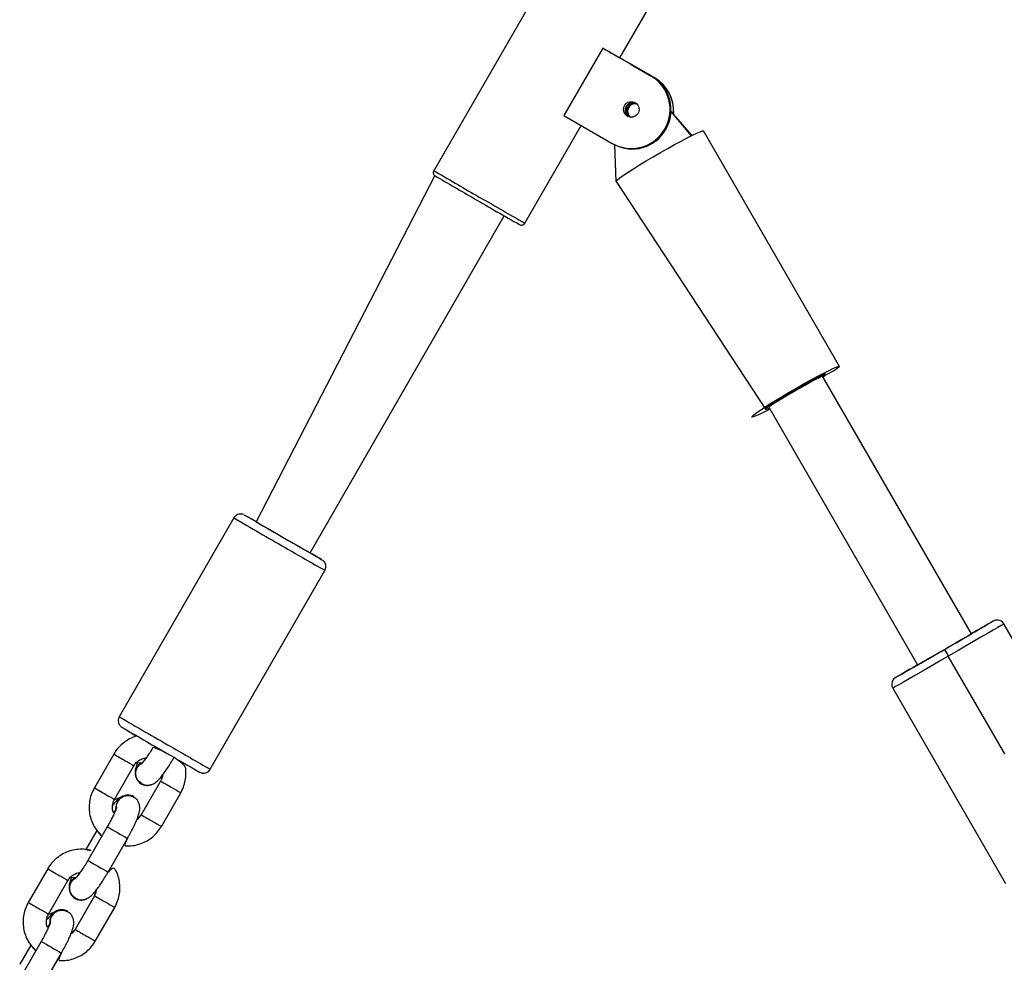
# Model space of a CAD drawing. Units: millimetres. Extents: x 901 to 2365, y 813 to 2115.
# Drawn here: x 1978 to 2004, y 1752 to 1776 of the extents above; entities that cross this region are included whole.
import ezdxf

# ---------------------------------------------------------------- set-up
doc = ezdxf.new("R2010")
doc.units = ezdxf.units.MM
doc.header["$LTSCALE"] = 80

# ---------------------------------------------------------------- blocks, each defined once
blk = doc.blocks.new('1639 2d')
at = {"color": 7, "linetype": 'Continuous', "lineweight": 25}
for p, q in [((1992.79, 1778.947), (1988.896, 1772.188)), ((1993.682, 1775.086), (1995.13, 1777.598)), ((1993.238, 1775.34), (1992.239, 1773.607)), ((1994.473, 1774.628), (1993.238, 1775.34)), ((1994.589, 1774.564), (1993.682, 1775.086)), ((1994.496, 1774.615), (1993.947, 1774.932)), ((1993.947, 1774.932), (1994.017, 1774.894)), ((1994.017, 1774.894), (1994.566, 1774.577)), ((1994.017, 1774.894), (1994.017, 1774.894)), ((1994.496, 1774.615), (1994.473, 1774.628)), ((1994.589, 1774.564), (1994.566, 1774.577)), ((1994.994, 1773.709), (1995.51, 1773.082)), ((1994.994, 1773.709), (1995.53, 1773.092)), ((1992.239, 1773.607), (1993.482, 1772.891)), ((1991.235, 1770.84), (1992.683, 1773.352)), ((1994.832, 1773.255), (1994.838, 1773.265)), ((1994.855, 1773.243), (1994.832, 1773.255)), ((1994.861, 1773.252), (1994.838, 1773.265)), ((1994.861, 1773.252), (1994.855, 1773.243)), ((1995.831, 1773.213), (1995.833, 1773.211)), ((1999.324, 1767.159), (1995.833, 1773.211)), ((1993.482, 1772.891), (1993.522, 1772.869)), ((1993.581, 1771.911), (1993.551, 1772.854)), ((1988.918, 1772.062), (1984.33, 1763.163)), ((1993.581, 1771.911), (1997.422, 1766.057)), ((1985.716, 1762.364), (1990.708, 1771.027)), ((1998.893, 1766.908), (1998.882, 1766.928)), ((2002.719, 1760.286), (1998.893, 1766.908)), ((1997.496, 1766.128), (1997.508, 1766.108)), ((1997.508, 1766.108), (2001.333, 1759.485)), ((1983.753, 1763.264), (1980.807, 1758.152)), ((1983.147, 1756.804), (1986.093, 1761.916)), ((2004.18, 1759.455), (2003.555, 1760.538)), ((2002.719, 1760.286), (2002.719, 1760.286)), ((2003.577, 1757.2), (2002.126, 1759.711)), ((2001.333, 1759.485), (2001.334, 1759.485)), ((2000.671, 1758.992), (2000.677, 1758.938)), ((2000.698, 1758.887), (2003.599, 1753.865)), ((1980.666, 1757.193), (1980.167, 1756.327)), ((1980.687, 1756.027), (1981.186, 1756.894)), ((1981.348, 1756.463), (1981.377, 1756.439)), ((1981.868, 1756.501), (1981.369, 1755.634)), ((1981.369, 1756.431), (1981.371, 1756.43)), ((1981.889, 1755.335), (1982.388, 1756.201)), ((1981.181, 1756.088), (1981.145, 1756.102)), ((1981.184, 1756.098), (1981.184, 1756.098)), ((1980.23, 1755.232), (1979.945, 1754.738)), ((1980.498, 1755.326), (1979.999, 1754.46)), ((1980.519, 1754.16), (1981.018, 1755.027)), ((1978.967, 1754.246), (1978.468, 1753.379)), ((1978.988, 1753.08), (1979.487, 1753.946)), ((1979.649, 1753.515), (1979.678, 1753.491)), ((1979.67, 1753.483), (1979.672, 1753.482)), ((1980.17, 1753.553), (1979.671, 1752.687)), ((1979.483, 1753.141), (1979.447, 1753.155)), ((1979.485, 1753.151), (1979.485, 1753.151)), ((1980.19, 1752.387), (1980.69, 1753.254)), ((1978.8, 1752.379), (1978.301, 1751.513)), ((1978.531, 1752.285), (1978.247, 1751.791)), ((1978.82, 1751.213), (1979.32, 1752.08))]:
    blk.add_line(p, q, dxfattribs=at)
at = {"color": 8, "linetype": 'Continuous', "lineweight": 25}
for p, q in [((1980.5, 1755.325), (1980.498, 1755.326)), ((1980.001, 1754.458), (1979.999, 1754.46)), ((1978.802, 1752.378), (1978.8, 1752.379))]:
    blk.add_line(p, q, dxfattribs=at)
at = {"color": 7, "linetype": 'Continuous', "lineweight": 25, "flags": 128}
for points in [[(1993.581, 1771.911), (1993.586, 1771.925), (1993.62, 1771.958), (1993.683, 1772.008), (1993.774, 1772.072), (1993.89, 1772.15), (1994.029, 1772.239), (1994.186, 1772.337), (1994.358, 1772.441), (1994.539, 1772.549), (1994.725, 1772.656), (1994.91, 1772.761), (1995.089, 1772.861), (1995.259, 1772.952), (1995.413, 1773.033), (1995.548, 1773.101), (1995.66, 1773.154), (1995.746, 1773.191), (1995.803, 1773.21), (1995.831, 1773.213)], [(1997.519, 1766.088), (1997.495, 1766.036), (1997.36, 1765.968), (1997.248, 1765.915), (1997.162, 1765.878), (1997.104, 1765.858), (1997.076, 1765.856), (1997.079, 1765.872), (1997.113, 1765.905), (1997.176, 1765.955), (1997.267, 1766.019), (1997.383, 1766.097), (1997.522, 1766.186), (1997.68, 1766.284), (1997.851, 1766.388), (1998.032, 1766.496), (1998.218, 1766.603), (1998.403, 1766.708), (1998.583, 1766.808), (1998.752, 1766.899), (1998.906, 1766.98), (1999.041, 1767.048), (1999.153, 1767.101), (1999.239, 1767.138), (1999.297, 1767.157), (1999.324, 1767.159), (1999.324, 1767.159)], [(1998.893, 1766.908), (1998.906, 1766.888), (1998.959, 1766.93), (1998.98, 1766.954), (1998.969, 1766.96), (1998.927, 1766.947), (1998.855, 1766.916), (1998.757, 1766.869), (1998.635, 1766.807), (1998.496, 1766.732), (1998.345, 1766.649), (1998.187, 1766.56), (1998.031, 1766.468), (1997.881, 1766.378), (1997.744, 1766.294), (1997.626, 1766.218), (1997.532, 1766.154), (1997.465, 1766.105), (1997.428, 1766.072), (1997.422, 1766.057), (1997.422, 1766.057)], [(1984.33, 1763.163), (1984.218, 1763.228), (1984.126, 1763.281), (1984.063, 1763.317), (1984.031, 1763.335), (1984.03, 1763.335), (1984.062, 1763.317), (1984.124, 1763.28), (1984.215, 1763.228), (1984.333, 1763.16), (1984.472, 1763.079), (1984.629, 1762.989), (1984.799, 1762.891), (1984.976, 1762.789), (1985.154, 1762.686)], [(1985.154, 1762.686), (1985.329, 1762.585), (1985.493, 1762.491), (1985.642, 1762.405), (1985.772, 1762.331), (1985.877, 1762.27), (1985.955, 1762.226), (1986.003, 1762.198), (1986.019, 1762.189), (1986.004, 1762.198), (1985.956, 1762.226), (1985.879, 1762.271), (1985.775, 1762.331), (1985.716, 1762.364)], [(2003.555, 1760.538), (2003.537, 1760.527), (2003.485, 1760.497), (2003.399, 1760.447), (2003.282, 1760.379), (2003.136, 1760.295), (2002.966, 1760.196), (2002.775, 1760.086), (2002.568, 1759.966), (2002.35, 1759.84), (2002.126, 1759.711)], [(2001.333, 1759.485), (2001.33, 1759.484), (2001.299, 1759.465), (2001.299, 1759.465), (2001.33, 1759.483), (2001.393, 1759.519), (2001.482, 1759.571), (2001.596, 1759.636), (2001.729, 1759.713), (2001.874, 1759.797), (2002.026, 1759.885), (2002.178, 1759.972), (2002.324, 1760.057), (2002.456, 1760.133), (2002.57, 1760.199), (2002.66, 1760.251), (2002.722, 1760.287), (2002.754, 1760.306), (2002.754, 1760.306), (2002.722, 1760.288), (2002.719, 1760.286)], [(2002.126, 1759.711), (2001.903, 1759.582), (2001.685, 1759.456), (2001.478, 1759.336), (2001.286, 1759.226), (2001.116, 1759.127), (2000.97, 1759.044), (2000.853, 1758.976), (2000.767, 1758.927), (2000.715, 1758.897), (2000.698, 1758.887)], [(2000.677, 1758.938), (2000.681, 1758.923), (2000.698, 1758.887)]]:
    blk.add_lwpolyline(points, dxfattribs=at)
at = {"color": 7, "linetype": 'Continuous', "lineweight": 25}
blk.add_circle((1993.974, 1773.763), 0.2, dxfattribs=at)
for centre, radius, start, end in [((2024.162, 1828.813), 61.771, 239.95914, 240.43362), ((1993.974, 1773.764), 0.998, 329.9846, 59.978), ((1993.997, 1773.751), 0.998, 329.9846, 59.978), ((1994.068, 1773.714), 0.997, 356.889, 60.0111), ((1994.068, 1773.715), 0.997, 356.833, 58.4562), ((1994.011, 1773.735), 0.2, 60.4293, 206.9838), ((1994.025, 1773.728), 0.2, 65.0118, 227.1192), ((1994.059, 1773.716), 0.2, 75.2019, 227.0603), ((1994.064, 1773.715), 0.2, 76.8332, 224.0653), ((1994.078, 1773.712), 0.2, 80.6932, 227.0381), ((1993.998, 1773.756), 0.199, 214.0481, 253.3826), ((1993.975, 1773.748), 0.989, 240.1048, 330.1112), ((1993.998, 1773.735), 0.989, 241.1922, 330.1104), ((2095.767, 1955.178), 212.009, 239.73627, 240.05636), ((2118.368, 1993.604), 256.588, 239.96621, 240.26388), ((1998.384, 1768.276), 1.46, 290.415, 310.1034), ((1997.373, 1766.377), 0.324, 278.6484, 296.7083), ((2106.194, 1973.036), 242.688, 239.85816, 240.23591), ((1771.345, 2159.918), 461.78, 299.97007, 300.15007), ((2103.321, 1586.661), 200.664, 119.90335, 120.08895), ((2003.382, 1760.438), 0.2, 30.0151, 96.176), ((1771.518, 2158.169), 460.179, 299.87973, 300.06018), ((2092.705, 1812.096), 104.636, 209.93282, 210.04242), ((2073.226, 1634.485), 144.2, 119.90474, 120.163), ((2109.771, 1979.036), 255.974, 239.76055, 240.05798), ((2078.465, 1924.162), 192.798, 239.98028, 240.27664), ((1981.528, 1756.696), 0.308, 113.26, 296.4007), ((1981.53, 1756.696), 0.31, 113.5927, 238.6573), ((1981.031, 1755.828), 0.31, 60.4691, 185.9891), ((1981.03, 1755.815), 0.308, 57.1267, 183.6453), ((1979.829, 1753.749), 0.308, 113.26, 296.4007), ((1979.831, 1753.748), 0.31, 113.5927, 238.6573), ((1979.33, 1752.883), 0.31, 59.979, 187.0895), ((1979.332, 1752.868), 0.308, 57.1267, 183.6453)]:
    blk.add_arc(centre, radius, start, end, dxfattribs=at)
at = {"color": 8, "linetype": 'Continuous', "lineweight": 25}
for centre, radius, start, end in [((2099.489, 1962.249), 219.895, 239.80567, 240.13405), ((2134.22, 2021.09), 288.218, 239.97149, 240.25769), ((2115.935, 1990.533), 262.913, 239.81723, 240.15048), ((2096.47, 1955.273), 222.643, 239.9789, 240.2802), ((2003.382, 1760.438), 0.2, 96.176, 120.015), ((1808.286, 2095.249), 387.305, 299.89671, 300.13341), ((2000.871, 1758.987), 0.2, 120.015, 194.1063), ((2143.497, 2038.228), 323.899, 239.8486, 240.11911), ((2017.441, 1820.508), 73.22, 239.8509, 240.11681), ((2083.95, 1933.491), 203.42, 239.96467, 240.29444), ((1998.248, 1786.863), 34.486, 239.9135, 240.3458), ((2013.547, 1810.995), 63.033, 239.82941, 240.1383), ((2016.942, 1819.642), 73.22, 239.8509, 240.11681), ((1997.755, 1786.007), 34.498, 239.9135, 240.3457), ((2003.799, 1793.741), 43.216, 239.9571, 240.3021), ((2013.059, 1810.147), 63.054, 239.82946, 240.13825), ((2003.3, 1792.874), 43.216, 239.9571, 240.3021), ((2029.343, 1839.502), 97.321, 239.87603, 240.2277), ((2028.844, 1838.636), 97.321, 239.87603, 240.2277), ((2015.742, 1817.561), 73.22, 239.8509, 240.11681), ((1996.55, 1783.915), 34.486, 239.9135, 240.3458), ((2015.243, 1816.694), 73.22, 239.8509, 240.11681), ((2011.849, 1808.047), 63.033, 239.82941, 240.1383), ((2002.1, 1790.794), 43.216, 239.9571, 240.3021), ((1996.057, 1783.06), 34.498, 239.9135, 240.3457), ((2011.36, 1807.199), 63.054, 239.82946, 240.13825), ((2027.645, 1836.555), 97.321, 239.87603, 240.2277), ((2001.601, 1789.927), 43.216, 239.9571, 240.3021)]:
    blk.add_arc(centre, radius, start, end, dxfattribs=at)
at = {"color": 7, "linetype": 'Continuous', "lineweight": 25}
for start_param, end_param in [(0.000007, 1.578815), (1.578815, 3.141599)]:
    blk.add_ellipse((1998.2, 1766.508), major_axis=(0.693, 0.4), ratio=0.028089, start_param=start_param, end_param=end_param, dxfattribs=at)
for points, knots in [([(1988.896, 1772.188), (1988.892, 1772.177), (1988.882, 1772.159), (1988.882, 1772.129), (1988.888, 1772.104), (1988.897, 1772.085), (1988.908, 1772.072), (1988.915, 1772.064), (1988.918, 1772.062), (1988.918, 1772.062)], [0, 0, 0, 0, 0.2274, 0.445767, 0.626335, 0.778951, 0.904323, 0.998286, 1, 1, 1, 1]), ([(1991.099, 1770.804), (1991.131, 1770.792), (1991.147, 1770.789), (1991.176, 1770.792), (1991.208, 1770.807), (1991.229, 1770.826), (1991.234, 1770.839), (1991.235, 1770.841)], [0, 0, 0, 0, 0.146711, 0.381664, 0.673861, 0.95139, 1, 1, 1, 1]), ([(1983.999, 1763.35), (1983.997, 1763.351), (1983.984, 1763.356), (1983.955, 1763.363), (1983.906, 1763.366), (1983.848, 1763.352), (1983.791, 1763.318), (1983.767, 1763.282), (1983.753, 1763.264)], [0, 0, 0, 0, 0.024685, 0.159348, 0.31204, 0.544443, 0.785111, 1, 1, 1, 1]), ([(1986.093, 1761.916), (1986.093, 1761.92), (1986.111, 1761.942), (1986.12, 1761.99), (1986.119, 1762.049), (1986.104, 1762.096), (1986.084, 1762.131), (1986.063, 1762.156), (1986.048, 1762.169), (1986.042, 1762.174), (1986.041, 1762.174)], [0, 0, 0, 0, 0.039577, 0.290182, 0.488458, 0.654695, 0.794595, 0.908194, 0.992497, 1, 1, 1, 1]), ([(2003.36, 1760.636), (2003.357, 1760.636), (2003.344, 1760.635), (2003.328, 1760.631), (2003.316, 1760.626), (2003.313, 1760.625)], [0, 0, 0, 0, 0.186352, 0.799923, 1, 1, 1, 1]), ([(2000.713, 1759.109), (2000.706, 1759.1), (2000.687, 1759.073), (2000.673, 1759.031), (2000.671, 1759.001), (2000.671, 1758.992)], [0, 0, 0, 0, 0.272992, 0.780598, 1, 1, 1, 1]), ([(2000.771, 1759.16), (2000.732, 1759.131), (2000.722, 1759.123), (2000.715, 1759.111), (2000.713, 1759.109)], [0, 0, 0, 0, 0.7642407, 1, 1, 1, 1]), ([(1980.807, 1758.152), (1980.807, 1758.149), (1980.79, 1758.128), (1980.78, 1758.079), (1980.781, 1758.02), (1980.795, 1757.973), (1980.816, 1757.937), (1980.836, 1757.913), (1980.852, 1757.899), (1980.858, 1757.894), (1980.859, 1757.894)], [0, 0, 0, 0, 0.038735, 0.289034, 0.486796, 0.652498, 0.791994, 0.905368, 0.989716, 1, 1, 1, 1]), ([(1980.859, 1757.894), (1981.255, 1757.655), (1981.187, 1757.641), (1981.069, 1757.585), (1980.918, 1757.491), (1980.79, 1757.371), (1980.71, 1757.267), (1980.674, 1757.206), (1980.666, 1757.193)], [0, 0, 0, 0, 0.0388775, 0.2674871, 0.4962225, 0.7250896, 0.942283, 1, 1, 1, 1]), ([(1982.009, 1757.227), (1981.685, 1757.386), (1981.649, 1757.325), (1981.589, 1757.227), (1981.52, 1757.122), (1981.46, 1757.04), (1981.417, 1756.984), (1981.389, 1756.953), (1981.385, 1756.95), (1981.384, 1756.949)], [0, 0, 0, 0, 0.094381, 0.274426, 0.453245, 0.62848, 0.777201, 0.90546, 1, 1, 1, 1]), ([(1981.186, 1756.894), (1981.194, 1756.907), (1981.221, 1756.951), (1981.285, 1757.016), (1981.382, 1757.07), (1981.457, 1757.095), (1981.496, 1757.093), (1981.406, 1756.98)], [0, 0, 0, 0, 0.115524, 0.403546, 0.692496, 0.982193, 1, 1, 1, 1]), ([(1981.386, 1756.954), (1981.281, 1756.985), (1981.252, 1756.914), (1981.23, 1756.827), (1981.216, 1756.758), (1981.219, 1756.72), (1981.219, 1756.718)], [0, 0, 0, 0, 0.279298, 0.69054, 0.976268, 1, 1, 1, 1]), ([(1981.377, 1756.439), (1981.372, 1756.445), (1981.318, 1756.475), (1981.26, 1756.554), (1981.228, 1756.651), (1981.231, 1756.754), (1981.267, 1756.849), (1981.322, 1756.92), (1981.369, 1756.945), (1981.386, 1756.954)], [0, 0, 0, 0, 0.132003, 0.287645, 0.443289, 0.59894, 0.754601, 0.910275, 1, 1, 1, 1]), ([(1981.377, 1756.439), (1981.406, 1756.425), (1981.461, 1756.4), (1981.548, 1756.394), (1981.624, 1756.406), (1981.688, 1756.432), (1981.743, 1756.467), (1981.797, 1756.512), (1981.857, 1756.574), (1981.926, 1756.66), (1982.004, 1756.768), (1982.085, 1756.89), (1982.158, 1757.006), (1982.201, 1757.08), (1982.217, 1757.108)], [0, 0, 0, 0, 0.069779, 0.133067, 0.190885, 0.247156, 0.306306, 0.376563, 0.477814, 0.595127, 0.704885, 0.81989, 0.931784, 1, 1, 1, 1]), ([(1982.388, 1756.201), (1982.406, 1756.234), (1982.451, 1756.319), (1982.5, 1756.468), (1982.526, 1756.644), (1982.523, 1756.808), (1982.499, 1756.909), (1982.217, 1757.108)], [0, 0, 0, 0, 0.142572, 0.371415, 0.600456, 0.829467, 1, 1, 1, 1]), ([(1982.874, 1756.731), (1982.904, 1756.717), (1982.917, 1756.711), (1982.947, 1756.704), (1982.995, 1756.702), (1983.053, 1756.717), (1983.11, 1756.751), (1983.133, 1756.787), (1983.144, 1756.803)], [0, 0, 0, 0, 0.047634, 0.161391, 0.321279, 0.551669, 0.791916, 1, 1, 1, 1]), ([(1981.916, 1756.65), (1981.916, 1756.641), (1981.915, 1756.598), (1981.894, 1756.547), (1981.873, 1756.509), (1981.868, 1756.501)], [0, 0, 0, 0, 0.162678, 0.833559, 1, 1, 1, 1]), ([(1980.167, 1756.327), (1980.149, 1756.294), (1980.104, 1756.209), (1980.055, 1756.061), (1980.029, 1755.884), (1980.034, 1755.706), (1980.071, 1755.531), (1980.138, 1755.365), (1980.235, 1755.217), (1980.312, 1755.124), (1980.36, 1755.088), (1980.23, 1755.232)], [0, 0, 0, 0, 0.081553, 0.212454, 0.343468, 0.474466, 0.605421, 0.736317, 0.867141, 0.997891, 1, 1, 1, 1]), ([(1980.722, 1755.796), (1980.667, 1755.667), (1980.644, 1755.707), (1980.63, 1755.792), (1980.635, 1755.902), (1980.661, 1755.981), (1980.682, 1756.02), (1980.687, 1756.027)], [0, 0, 0, 0, 0.071192, 0.364587, 0.656589, 0.931737, 1, 1, 1, 1]), ([(1980.687, 1756.027), (1980.893, 1756.105), (1980.858, 1756.092), (1980.812, 1756.061), (1980.758, 1756.016), (1980.703, 1755.959), (1980.66, 1755.905), (1980.639, 1755.878)], [0, 0, 0, 0, 0.088842, 0.252879, 0.447726, 0.728527, 1, 1, 1, 1]), ([(1980.738, 1755.83), (1980.734, 1755.847), (1980.733, 1755.903), (1980.77, 1755.987), (1980.837, 1756.064), (1980.926, 1756.116), (1981.026, 1756.134), (1981.122, 1756.121), (1981.174, 1756.089), (1981.197, 1756.074)], [0, 0, 0, 0, 0.09956, 0.254171, 0.408777, 0.563369, 0.717949, 0.872518, 1, 1, 1, 1]), ([(1981.018, 1755.027), (1981.031, 1755.05), (1981.071, 1755.12), (1981.133, 1755.235), (1981.198, 1755.367), (1981.254, 1755.49), (1981.299, 1755.606), (1981.327, 1755.701), (1981.339, 1755.789), (1981.333, 1755.872), (1981.309, 1755.95), (1981.26, 1756.03), (1981.208, 1756.068), (1981.181, 1756.088)], [0, 0, 0, 0, 0.0580126, 0.1689457, 0.2806572, 0.3941934, 0.5120989, 0.6429152, 0.733805, 0.7946367, 0.8588939, 0.9256942, 1, 1, 1, 1]), ([(1980.738, 1755.83), (1980.738, 1755.828), (1980.737, 1755.823), (1980.726, 1755.788), (1980.704, 1755.731), (1980.667, 1755.648), (1980.617, 1755.545), (1980.56, 1755.435), (1980.518, 1755.361), (1980.498, 1755.326)], [0, 0, 0, 0, 0.090527, 0.206198, 0.344865, 0.502364, 0.671774, 0.847625, 1, 1, 1, 1]), ([(1981.369, 1755.634), (1981.361, 1755.622), (1981.333, 1755.578), (1981.298, 1755.534), (1981.264, 1755.515), (1981.369, 1755.634)], [0, 0, 0, 0, 0.275719, 0.963139, 1, 1, 1, 1]), ([(1981.018, 1755.027), (1980.931, 1754.839), (1981.009, 1754.826), (1981.148, 1754.837), (1981.322, 1754.873), (1981.486, 1754.941), (1981.637, 1755.037), (1981.765, 1755.157), (1981.845, 1755.261), (1981.881, 1755.322), (1981.889, 1755.335)], [0, 0, 0, 0, 0.051372, 0.204187, 0.357047, 0.509978, 0.662992, 0.816095, 0.961389, 1, 1, 1, 1]), ([(1979.945, 1754.738), (1980.111, 1754.706), (1980.031, 1754.735), (1979.886, 1754.751), (1979.709, 1754.746), (1979.535, 1754.707), (1979.37, 1754.639), (1979.22, 1754.543), (1979.091, 1754.424), (1979.012, 1754.32), (1978.975, 1754.259), (1978.967, 1754.246)], [0, 0, 0, 0, 0.0581171, 0.1887818, 0.3194608, 0.4501796, 0.5809581, 0.7118087, 0.8427345, 0.9669824, 1, 1, 1, 1]), ([(1979.999, 1754.46), (1979.986, 1754.439), (1979.951, 1754.377), (1979.89, 1754.279), (1979.821, 1754.175), (1979.762, 1754.092), (1979.718, 1754.036), (1979.69, 1754.006), (1979.687, 1754.003), (1979.687, 1754.007)], [0, 0, 0, 0, 0.094381, 0.274426, 0.453245, 0.62848, 0.777201, 0.90546, 1, 1, 1, 1]), ([(1979.487, 1753.946), (1979.495, 1753.959), (1979.523, 1754.003), (1979.587, 1754.068), (1979.684, 1754.122), (1979.758, 1754.147), (1979.797, 1754.146), (1979.707, 1754.032)], [0, 0, 0, 0, 0.115524, 0.403546, 0.692496, 0.982193, 1, 1, 1, 1]), ([(1979.678, 1753.491), (1979.707, 1753.478), (1979.762, 1753.452), (1979.849, 1753.446), (1979.925, 1753.459), (1979.99, 1753.485), (1980.045, 1753.519), (1980.099, 1753.564), (1980.158, 1753.627), (1980.228, 1753.712), (1980.306, 1753.82), (1980.387, 1753.942), (1980.459, 1754.059), (1980.502, 1754.132), (1980.519, 1754.16)], [0, 0, 0, 0, 0.069779, 0.133067, 0.190885, 0.247156, 0.306306, 0.376563, 0.477814, 0.595127, 0.704885, 0.81989, 0.931784, 1, 1, 1, 1]), ([(1980.69, 1753.254), (1980.707, 1753.286), (1980.752, 1753.371), (1980.801, 1753.52), (1980.828, 1753.696), (1980.822, 1753.875), (1980.785, 1754.049), (1980.721, 1754.211), (1980.657, 1754.304), (1980.519, 1754.16)], [0, 0, 0, 0, 0.095353, 0.248404, 0.401588, 0.554752, 0.707867, 0.860912, 1, 1, 1, 1]), ([(1979.687, 1754.007), (1979.583, 1754.038), (1979.554, 1753.966), (1979.532, 1753.879), (1979.517, 1753.81), (1979.521, 1753.773), (1979.521, 1753.77)], [0, 0, 0, 0, 0.279298, 0.69054, 0.976268, 1, 1, 1, 1]), ([(1979.678, 1753.491), (1979.673, 1753.497), (1979.619, 1753.528), (1979.562, 1753.607), (1979.53, 1753.703), (1979.532, 1753.806), (1979.569, 1753.901), (1979.623, 1753.972), (1979.67, 1753.997), (1979.687, 1754.007)], [0, 0, 0, 0, 0.1320028, 0.2876448, 0.4432892, 0.5989398, 0.7546006, 0.9102747, 1, 1, 1, 1]), ([(1980.17, 1753.553), (1980.217, 1753.694), (1980.216, 1753.65), (1980.195, 1753.6), (1980.174, 1753.561), (1980.17, 1753.553)], [0, 0, 0, 0, 0.162678, 0.833559, 1, 1, 1, 1]), ([(1978.468, 1753.379), (1978.451, 1753.347), (1978.406, 1753.262), (1978.357, 1753.113), (1978.33, 1752.936), (1978.336, 1752.758), (1978.373, 1752.583), (1978.44, 1752.418), (1978.537, 1752.27), (1978.613, 1752.176), (1978.661, 1752.14), (1978.531, 1752.285)], [0, 0, 0, 0, 0.081553, 0.212454, 0.343468, 0.474466, 0.605421, 0.736317, 0.867141, 0.997891, 1, 1, 1, 1]), ([(1978.988, 1753.08), (1979.195, 1753.158), (1979.16, 1753.145), (1979.114, 1753.114), (1979.059, 1753.069), (1979.005, 1753.012), (1978.961, 1752.958), (1978.94, 1752.931)], [0, 0, 0, 0, 0.088705, 0.252489, 0.447035, 0.727403, 1, 1, 1, 1]), ([(1979.04, 1752.883), (1979.036, 1752.9), (1979.035, 1752.956), (1979.072, 1753.04), (1979.138, 1753.117), (1979.227, 1753.169), (1979.327, 1753.187), (1979.424, 1753.174), (1979.476, 1753.142), (1979.499, 1753.127)], [0, 0, 0, 0, 0.09956, 0.254171, 0.408777, 0.563369, 0.717949, 0.872518, 1, 1, 1, 1]), ([(1979.32, 1752.08), (1979.333, 1752.103), (1979.373, 1752.173), (1979.435, 1752.288), (1979.5, 1752.42), (1979.556, 1752.543), (1979.601, 1752.659), (1979.629, 1752.754), (1979.641, 1752.842), (1979.635, 1752.925), (1979.611, 1753.003), (1979.562, 1753.083), (1979.51, 1753.121), (1979.483, 1753.141)], [0, 0, 0, 0, 0.058013, 0.168946, 0.280657, 0.394193, 0.512099, 0.642915, 0.733805, 0.794637, 0.858894, 0.925694, 1, 1, 1, 1]), ([(1979.04, 1752.883), (1979.04, 1752.881), (1979.039, 1752.876), (1979.028, 1752.841), (1979.006, 1752.784), (1978.969, 1752.701), (1978.919, 1752.598), (1978.861, 1752.488), (1978.819, 1752.414), (1978.8, 1752.379)], [0, 0, 0, 0, 0.090527, 0.206198, 0.344865, 0.502364, 0.671774, 0.847625, 1, 1, 1, 1]), ([(1979.022, 1752.844), (1978.969, 1752.72), (1978.945, 1752.759), (1978.931, 1752.844), (1978.936, 1752.955), (1978.963, 1753.033), (1978.984, 1753.072), (1978.988, 1753.08)], [0, 0, 0, 0, 0.071436, 0.364754, 0.656679, 0.931755, 1, 1, 1, 1]), ([(1979.671, 1752.687), (1979.663, 1752.674), (1979.635, 1752.63), (1979.599, 1752.587), (1979.565, 1752.568), (1979.671, 1752.687)], [0, 0, 0, 0, 0.276028, 0.964217, 1, 1, 1, 1]), ([(1979.32, 1752.08), (1979.233, 1751.891), (1979.31, 1751.879), (1979.449, 1751.889), (1979.623, 1751.925), (1979.788, 1751.994), (1979.938, 1752.09), (1980.067, 1752.209), (1980.146, 1752.313), (1980.183, 1752.374), (1980.19, 1752.387)], [0, 0, 0, 0, 0.051372, 0.204187, 0.357047, 0.509978, 0.662992, 0.816095, 0.961389, 1, 1, 1, 1])]:
    blk.add_open_spline(points, degree=3, knots=knots, dxfattribs=at)

msp = doc.modelspace()

# ---------------------------------------------------------------- block references
msp.add_blockref('1639 2d', (0, 0))

doc.saveas('drawing.dxf')
